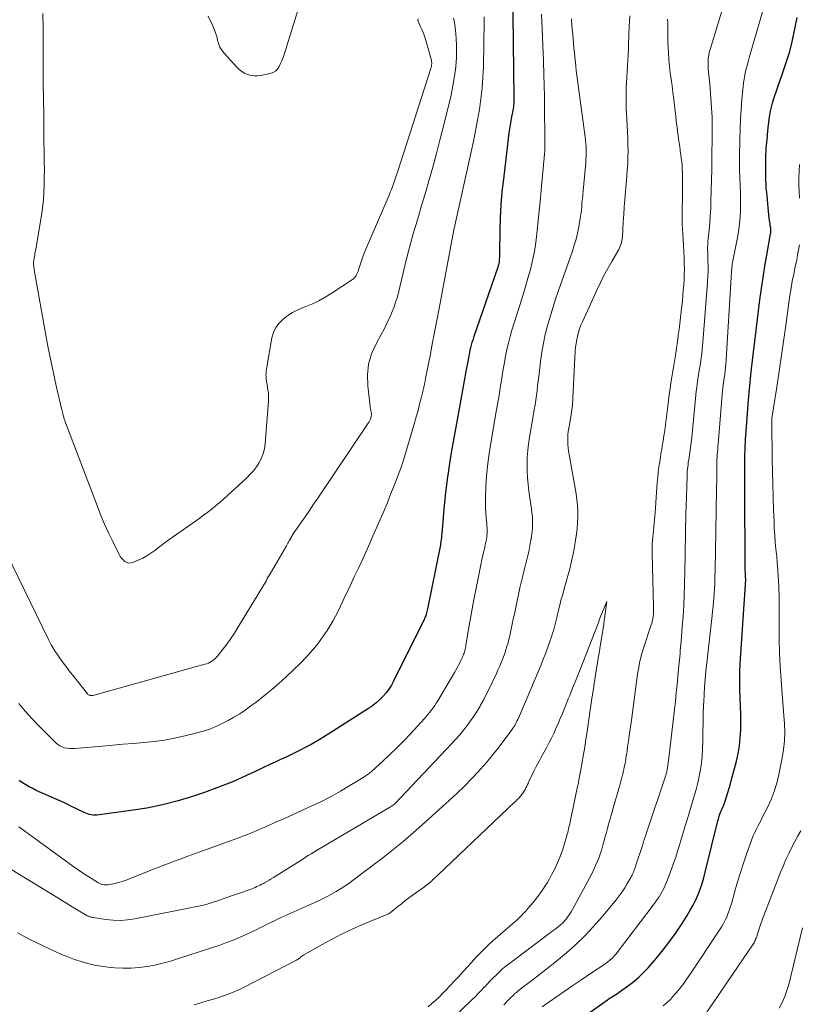
# Model space of a CAD drawing. Units: feet. Extents: x 2025000 to 2028538, y 505000 to 510002.
# Drawn here: x 2025805 to 2025914, y 505533 to 505671 of the extents above; entities that cross this region are included whole.
import ezdxf

# ---------------------------------------------------------------- set-up
doc = ezdxf.new("R2010")
doc.units = ezdxf.units.FT
doc.header["$LTSCALE"] = 100
doc.header["$MEASUREMENT"] = 0
doc.layers.add('CONTOUR INDEX', color=32, linetype='Continuous', lineweight=25)
doc.layers.add('CONTOUR INTERMEDIATE', color=40, linetype='Continuous', lineweight=15)

msp = doc.modelspace()

# ---------------------------------------------------------------- linework, layer by layer
at = {"layer": 'CONTOUR INDEX', "elevation": 900, "flags": 128}
for points in [[(2025874.19, 505675.55), (2025874.39, 505660.09), (2025874.39, 505659.84), (2025874.38, 505659.58), (2025874.36, 505659.33), (2025874.34, 505659.07), (2025874.31, 505658.82), (2025874.27, 505658.56), (2025874.23, 505658.31), (2025874.18, 505658.06), (2025874.06, 505657.44), (2025873.95, 505656.88), (2025873.85, 505656.32), (2025873.76, 505655.75), (2025873.69, 505655.18), (2025872.9, 505648.67), (2025872.71, 505646.89), (2025872.56, 505645.11), (2025872.47, 505643.32), (2025872.41, 505641.53), (2025872.36, 505638.41), (2025872.36, 505638.17), (2025872.35, 505637.94), (2025872.34, 505637.71), (2025872.33, 505637.48), (2025872.32, 505637.24), (2025872.31, 505637.13), (2025872.3, 505637.01), (2025872.28, 505636.9), (2025872.25, 505636.78), (2025872.22, 505636.67), (2025872.19, 505636.56), (2025872.16, 505636.45), (2025872.12, 505636.34), (2025868.73, 505626.49), (2025868.62, 505626.14), (2025868.51, 505625.79), (2025868.41, 505625.43), (2025868.32, 505625.07), (2025868.23, 505624.71), (2025868.15, 505624.35), (2025868.07, 505623.99), (2025868, 505623.63), (2025867.65, 505621.75), (2025867.4, 505620.45), (2025867.16, 505619.14), (2025866.93, 505617.84), (2025866.7, 505616.53), (2025865.56, 505610.1), (2025865.25, 505608.2), (2025864.98, 505606.29), (2025864.75, 505604.38), (2025864.56, 505602.46), (2025864.27, 505599.01), (2025864.25, 505598.81), (2025864.23, 505598.62), (2025864.22, 505598.42), (2025864.2, 505598.22), (2025864.17, 505598.03), (2025864.15, 505597.84), (2025864.12, 505597.64), (2025864.08, 505597.45), (2025862.28, 505588.49), (2025862.24, 505588.29), (2025862.19, 505588.1), (2025862.14, 505587.91), (2025862.09, 505587.72), (2025862.03, 505587.53), (2025861.96, 505587.35), (2025861.88, 505587.17), (2025861.8, 505586.99), (2025857.54, 505578.36), (2025857.22, 505577.79), (2025856.87, 505577.23), (2025856.47, 505576.71), (2025856.04, 505576.21), (2025855.57, 505575.75), (2025855.08, 505575.31), (2025854.56, 505574.91), (2025854.02, 505574.53), (2025848.61, 505571.06), (2025847.74, 505570.52), (2025846.86, 505569.99), (2025845.97, 505569.5), (2025845.06, 505569.02), (2025844.73, 505568.85), (2025843.98, 505568.47), (2025843.22, 505568.1), (2025842.47, 505567.73), (2025841.71, 505567.37), (2025840.95, 505567.01), (2025840.19, 505566.66), (2025839.43, 505566.3), (2025838.67, 505565.95), (2025836.44, 505564.91), (2025835.12, 505564.32), (2025833.78, 505563.77), (2025832.42, 505563.25), (2025831.05, 505562.77), (2025829.52, 505562.25), (2025827.36, 505561.6), (2025825.18, 505561.03), (2025822.97, 505560.58), (2025820.75, 505560.22), (2025816, 505559.58), (2025815.73, 505559.57), (2025815.47, 505559.57), (2025815.21, 505559.61), (2025814.94, 505559.67), (2025814.69, 505559.76), (2025814.43, 505559.86), (2025814.19, 505559.96), (2025813.94, 505560.08), (2025813.43, 505560.33), (2025812.94, 505560.58), (2025812.44, 505560.82), (2025811.93, 505561.06), (2025811.43, 505561.29), (2025807.5, 505563.06), (2025807, 505563.3), (2025806.5, 505563.55), (2025806.02, 505563.83), (2025805.55, 505564.12), (2025805.09, 505564.44)], [(2025882.83, 505530.4), (2025887.48, 505533.73), (2025887.71, 505533.88), (2025887.94, 505534.04), (2025888.17, 505534.19), (2025888.4, 505534.33), (2025888.64, 505534.47), (2025888.87, 505534.62), (2025889.1, 505534.77), (2025889.32, 505534.93), (2025890.41, 505535.7), (2025891.15, 505536.27), (2025891.86, 505536.87), (2025892.52, 505537.52), (2025893.16, 505538.21), (2025894.34, 505539.57), (2025895.3, 505540.73), (2025896.22, 505541.92), (2025897.09, 505543.14), (2025897.93, 505544.39), (2025898.66, 505545.54), (2025899.08, 505546.25), (2025899.48, 505546.96), (2025899.83, 505547.71), (2025900.16, 505548.46), (2025900.45, 505549.23), (2025900.72, 505550.01), (2025900.95, 505550.79), (2025901.17, 505551.59), (2025902.95, 505558.79), (2025903.01, 505559), (2025903.06, 505559.2), (2025903.12, 505559.41), (2025903.18, 505559.61), (2025903.26, 505559.88), (2025903.29, 505559.95), (2025903.31, 505560.02), (2025903.34, 505560.08), (2025903.37, 505560.15), (2025903.41, 505560.21), (2025903.44, 505560.28), (2025903.47, 505560.35), (2025903.5, 505560.41), (2025903.59, 505560.6), (2025903.67, 505560.77), (2025903.74, 505560.93), (2025903.8, 505561.1), (2025903.86, 505561.27), (2025904.14, 505562.14), (2025904.34, 505562.75), (2025904.52, 505563.36), (2025904.7, 505563.98), (2025904.86, 505564.59), (2025905.53, 505567.14), (2025905.77, 505568.22), (2025905.96, 505569.3), (2025906.07, 505570.4), (2025906.13, 505571.5), (2025906.15, 505572.61), (2025906.14, 505573.72), (2025906.11, 505574.82), (2025906.06, 505575.93), (2025906.05, 505576.07), (2025906.01, 505577.25), (2025905.99, 505578.42), (2025906.02, 505579.6), (2025906.08, 505580.78), (2025906.81, 505591.88), (2025906.82, 505592.13), (2025906.83, 505592.38), (2025906.83, 505592.64), (2025906.82, 505592.89), (2025906.82, 505592.96), (2025906.81, 505593.18), (2025906.8, 505593.4), (2025906.79, 505593.62), (2025906.78, 505593.83), (2025906.77, 505594.05), (2025906.76, 505594.27), (2025906.75, 505594.49), (2025906.75, 505594.71), (2025906.69, 505604.98), (2025906.69, 505606.18), (2025906.69, 505607.39), (2025906.71, 505608.59), (2025906.73, 505609.79), (2025906.76, 505611), (2025906.81, 505612.2), (2025906.88, 505613.4), (2025906.97, 505614.6), (2025907.21, 505617.77), (2025907.25, 505618.26), (2025907.3, 505618.76), (2025907.35, 505619.25), (2025907.4, 505619.75), (2025907.45, 505620.24), (2025907.51, 505620.73), (2025907.56, 505621.23), (2025907.62, 505621.72), (2025908.83, 505631.79), (2025909.03, 505633.36), (2025909.26, 505634.92), (2025909.51, 505636.48), (2025909.77, 505638.03), (2025910.32, 505641.04), (2025910.33, 505641.09), (2025910.34, 505641.14), (2025910.35, 505641.19), (2025910.36, 505641.24), (2025910.36, 505641.29), (2025910.37, 505641.34), (2025910.37, 505641.4), (2025910.37, 505641.45), (2025910.37, 505641.51), (2025910.36, 505641.59), (2025910.35, 505641.68), (2025910.34, 505641.76), (2025910.33, 505641.84), (2025910.27, 505642.17), (2025910.24, 505642.42), (2025910.2, 505642.67), (2025910.17, 505642.91), (2025910.14, 505643.16), (2025909.77, 505646.84), (2025909.72, 505647.43), (2025909.68, 505648.02), (2025909.66, 505648.6), (2025909.65, 505649.19), (2025909.65, 505650.5), (2025909.67, 505651.74), (2025909.72, 505652.97), (2025909.82, 505654.21), (2025909.95, 505655.44), (2025910.14, 505657.08), (2025910.22, 505657.64), (2025910.32, 505658.2), (2025910.44, 505658.76), (2025910.58, 505659.31), (2025910.74, 505659.86), (2025910.91, 505660.4), (2025911.09, 505660.94), (2025911.27, 505661.48), (2025912, 505663.47), (2025912.52, 505665.02), (2025912.99, 505666.57), (2025913.39, 505668.15), (2025913.73, 505669.74), (2025914.04, 505671.33)]]:
    msp.add_lwpolyline(points, dxfattribs=at)
at = {"layer": 'CONTOUR INTERMEDIATE', "flags": 128}
for points, elevation in [([(2025878.34, 505532.73), (2025880.2, 505534.03), (2025881.42, 505534.87), (2025882.64, 505535.72), (2025883.87, 505536.55), (2025885.1, 505537.38), (2025887.11, 505538.73), (2025887.33, 505538.88), (2025887.55, 505539.04), (2025887.76, 505539.21), (2025887.96, 505539.39), (2025888.16, 505539.57), (2025888.35, 505539.76), (2025888.52, 505539.96), (2025888.69, 505540.17), (2025893.89, 505546.96), (2025894.17, 505547.35), (2025894.45, 505547.75), (2025894.71, 505548.15), (2025894.96, 505548.56), (2025895.19, 505548.98), (2025895.41, 505549.41), (2025895.61, 505549.85), (2025895.79, 505550.3), (2025896.43, 505552.01), (2025896.74, 505552.85), (2025897.03, 505553.69), (2025897.3, 505554.53), (2025897.56, 505555.39), (2025897.81, 505556.24), (2025898.06, 505557.09), (2025898.32, 505557.94), (2025898.58, 505558.8), (2025899.36, 505561.32), (2025899.63, 505562.24), (2025899.89, 505563.16), (2025900.12, 505564.09), (2025900.34, 505565.03), (2025900.52, 505565.97), (2025900.66, 505566.91), (2025900.75, 505567.86), (2025900.79, 505568.82), (2025900.81, 505569.98), (2025900.83, 505571.25), (2025900.86, 505572.51), (2025900.9, 505573.78), (2025900.94, 505575.04), (2025900.95, 505575.44), (2025901, 505576.51), (2025901.07, 505577.57), (2025901.16, 505578.63), (2025901.26, 505579.7), (2025902.13, 505587.56), (2025902.2, 505588.18), (2025902.26, 505588.8), (2025902.32, 505589.42), (2025902.37, 505590.04), (2025902.42, 505590.66), (2025902.46, 505591.28), (2025902.49, 505591.9), (2025902.51, 505592.53), (2025902.53, 505593.04), (2025902.55, 505593.92), (2025902.57, 505594.8), (2025902.59, 505595.68), (2025902.61, 505596.55), (2025902.75, 505605.12), (2025902.76, 505605.74), (2025902.77, 505606.35), (2025902.78, 505606.97), (2025902.78, 505607.59), (2025902.79, 505608.5), (2025902.79, 505608.66), (2025902.79, 505608.82), (2025902.8, 505608.97), (2025902.8, 505609.13), (2025902.81, 505609.29), (2025902.81, 505609.45), (2025902.82, 505609.6), (2025902.83, 505609.76), (2025902.86, 505610.15), (2025902.88, 505610.5), (2025902.91, 505610.85), (2025902.94, 505611.21), (2025902.97, 505611.56), (2025903.6, 505619.06), (2025903.62, 505619.28), (2025903.64, 505619.5), (2025903.67, 505619.72), (2025903.69, 505619.94), (2025903.72, 505620.15), (2025903.76, 505620.37), (2025903.79, 505620.59), (2025903.83, 505620.8), (2025903.86, 505621.03), (2025903.89, 505621.25), (2025903.92, 505621.47), (2025903.95, 505621.69), (2025903.95, 505621.71), (2025903.98, 505621.93), (2025904, 505622.16), (2025904.02, 505622.39), (2025904.03, 505622.63), (2025904.85, 505635.72), (2025904.86, 505635.87), (2025904.87, 505636.01), (2025904.88, 505636.15), (2025904.89, 505636.3), (2025904.92, 505636.55), (2025904.92, 505636.57), (2025904.92, 505636.59), (2025904.92, 505636.61), (2025904.93, 505636.63), (2025904.94, 505636.71), (2025904.95, 505636.74), (2025904.95, 505636.76), (2025904.95, 505636.78), (2025904.96, 505636.8), (2025905.71, 505640.75), (2025905.85, 505641.62), (2025905.97, 505642.49), (2025906.04, 505643.36), (2025906.09, 505644.24), (2025906.1, 505645.12), (2025906.11, 505646), (2025906.09, 505646.87), (2025906.05, 505647.75), (2025906.04, 505647.94), (2025906, 505648.92), (2025905.98, 505649.89), (2025905.97, 505650.87), (2025905.97, 505651.84), (2025906.01, 505654.23), (2025906.04, 505655.65), (2025906.1, 505657.07), (2025906.2, 505658.48), (2025906.31, 505659.89), (2025906.48, 505661.65), (2025906.54, 505662.18), (2025906.62, 505662.71), (2025906.71, 505663.24), (2025906.82, 505663.77), (2025906.95, 505664.29), (2025907.08, 505664.81), (2025907.22, 505665.33), (2025907.36, 505665.85), (2025909.82, 505674.42)], 896), ([(2025844.56, 505673.66), (2025842.19, 505666.13), (2025842.05, 505665.71), (2025841.89, 505665.28), (2025841.72, 505664.87), (2025841.53, 505664.46), (2025841.29, 505664.11), (2025841.01, 505663.81), (2025840.65, 505663.61), (2025840.25, 505663.47), (2025838.94, 505663.2), (2025838.47, 505663.14), (2025838.01, 505663.14), (2025837.55, 505663.22), (2025837.1, 505663.34), (2025836.67, 505663.54), (2025836.27, 505663.77), (2025835.91, 505664.06), (2025835.57, 505664.39), (2025833.81, 505666.34), (2025833.49, 505666.75), (2025833.22, 505667.19), (2025833.03, 505667.67), (2025832.88, 505668.17), (2025832.76, 505668.68), (2025832.61, 505669.19), (2025832.42, 505669.68), (2025832.21, 505670.17), (2025831.56, 505671.54)], 916), ([(2025872.98, 505533.03), (2025873.23, 505533.28), (2025873.48, 505533.55), (2025873.72, 505533.8), (2025873.96, 505534.04), (2025874.21, 505534.29), (2025874.46, 505534.53), (2025874.72, 505534.76), (2025874.98, 505534.98), (2025875.25, 505535.19), (2025876.89, 505536.42), (2025877.98, 505537.25), (2025879.05, 505538.09), (2025880.11, 505538.95), (2025881.17, 505539.82), (2025881.75, 505540.31), (2025883.05, 505541.47), (2025884.3, 505542.67), (2025885.49, 505543.94), (2025886.64, 505545.26), (2025888.69, 505547.74), (2025889.11, 505548.28), (2025889.52, 505548.84), (2025889.9, 505549.41), (2025890.25, 505549.99), (2025890.75, 505550.85), (2025890.84, 505551.02), (2025890.93, 505551.19), (2025891.01, 505551.37), (2025891.09, 505551.55), (2025891.16, 505551.73), (2025891.23, 505551.91), (2025891.29, 505552.1), (2025891.36, 505552.28), (2025892.41, 505555.48), (2025892.47, 505555.68), (2025892.54, 505555.89), (2025892.61, 505556.09), (2025892.68, 505556.3), (2025892.74, 505556.5), (2025892.81, 505556.71), (2025892.88, 505556.91), (2025892.95, 505557.12), (2025895.61, 505565.04), (2025895.65, 505565.16), (2025895.68, 505565.29), (2025895.72, 505565.41), (2025895.75, 505565.53), (2025895.78, 505565.66), (2025895.81, 505565.79), (2025895.83, 505565.91), (2025895.85, 505566.04), (2025895.87, 505566.19), (2025895.89, 505566.32), (2025895.91, 505566.45), (2025895.93, 505566.59), (2025895.93, 505566.61), (2025895.95, 505566.75), (2025895.97, 505566.9), (2025895.99, 505567.04), (2025896.01, 505567.19), (2025896.86, 505574.37), (2025896.99, 505575.53), (2025897.12, 505576.7), (2025897.24, 505577.86), (2025897.35, 505579.03), (2025897.48, 505580.52), (2025897.52, 505580.94), (2025897.56, 505581.36), (2025897.6, 505581.78), (2025897.64, 505582.21), (2025897.68, 505582.63), (2025897.72, 505583.05), (2025897.75, 505583.47), (2025897.79, 505583.89), (2025897.95, 505585.99), (2025898.06, 505587.46), (2025898.15, 505588.94), (2025898.21, 505590.41), (2025898.26, 505591.89), (2025898.35, 505595.83), (2025898.37, 505596.58), (2025898.38, 505597.33), (2025898.4, 505598.08), (2025898.41, 505598.84), (2025898.41, 505599.15), (2025898.42, 505600.05), (2025898.44, 505600.96), (2025898.46, 505601.87), (2025898.49, 505602.77), (2025898.63, 505607.08), (2025898.64, 505607.41), (2025898.66, 505607.74), (2025898.69, 505608.07), (2025898.72, 505608.4), (2025898.76, 505608.73), (2025898.8, 505609.05), (2025898.85, 505609.38), (2025898.91, 505609.7), (2025898.91, 505609.73), (2025898.96, 505610.06), (2025899.02, 505610.4), (2025899.06, 505610.74), (2025899.11, 505611.08), (2025899.11, 505611.09), (2025899.16, 505611.44), (2025899.2, 505611.79), (2025899.24, 505612.14), (2025899.27, 505612.48), (2025899.8, 505617.96), (2025899.85, 505618.48), (2025899.91, 505619), (2025899.98, 505619.52), (2025900.04, 505620.04), (2025900.12, 505620.56), (2025900.19, 505621.07), (2025900.27, 505621.59), (2025900.36, 505622.11), (2025900.45, 505622.64), (2025900.53, 505623.16), (2025900.6, 505623.68), (2025900.67, 505624.21), (2025900.67, 505624.24), (2025900.73, 505624.78), (2025900.79, 505625.33), (2025900.84, 505625.87), (2025900.88, 505626.41), (2025901.47, 505634.21), (2025901.5, 505634.56), (2025901.52, 505634.92), (2025901.54, 505635.28), (2025901.56, 505635.63), (2025901.57, 505635.99), (2025901.57, 505636.34), (2025901.57, 505636.7), (2025901.55, 505637.06), (2025901.55, 505637.2), (2025901.53, 505637.59), (2025901.52, 505637.98), (2025901.51, 505638.38), (2025901.5, 505638.77), (2025901.5, 505639.16), (2025901.52, 505639.55), (2025901.54, 505639.94), (2025901.57, 505640.33), (2025901.7, 505641.55), (2025901.79, 505642.55), (2025901.87, 505643.56), (2025901.93, 505644.56), (2025901.97, 505645.57), (2025902.1, 505650.09), (2025902.11, 505650.39), (2025902.11, 505650.68), (2025902.11, 505650.97), (2025902.11, 505651.26), (2025902.1, 505651.56), (2025902.1, 505651.85), (2025902.1, 505652.14), (2025902.1, 505652.43), (2025902.11, 505652.96), (2025902.12, 505653.52), (2025902.13, 505654.08), (2025902.14, 505654.64), (2025902.15, 505655.2), (2025902.15, 505655.39), (2025902.15, 505656.04), (2025902.15, 505656.7), (2025902.12, 505657.35), (2025902.08, 505658), (2025901.8, 505662.04), (2025901.77, 505662.44), (2025901.73, 505662.85), (2025901.69, 505663.26), (2025901.64, 505663.66), (2025901.63, 505663.68), (2025901.59, 505664.08), (2025901.57, 505664.47), (2025901.56, 505664.87), (2025901.57, 505665.27), (2025901.6, 505665.66), (2025901.65, 505666.05), (2025901.74, 505666.44), (2025901.84, 505666.83), (2025903.95, 505673.81)], 892), ([(2025890.6, 505671.59), (2025890.55, 505670.66), (2025890.52, 505670.21), (2025890.5, 505669.76), (2025890.48, 505669.31), (2025890.47, 505668.85), (2025890.46, 505668.4), (2025890.44, 505667.95), (2025890.42, 505667.5), (2025890.41, 505667.05), (2025890.36, 505666.08), (2025890.33, 505665.32), (2025890.29, 505664.55), (2025890.24, 505663.79), (2025890.19, 505663.03), (2025890.19, 505662.95), (2025890.15, 505662.23), (2025890.12, 505661.5), (2025890.1, 505660.78), (2025890.1, 505660.05), (2025890.11, 505659.33), (2025890.12, 505658.6), (2025890.16, 505657.88), (2025890.2, 505657.15), (2025890.26, 505656.22), (2025890.3, 505655.33), (2025890.34, 505654.45), (2025890.35, 505653.56), (2025890.36, 505652.67), (2025890.34, 505651.78), (2025890.31, 505650.89), (2025890.26, 505650), (2025890.2, 505649.11), (2025889.88, 505645.29), (2025889.84, 505644.86), (2025889.81, 505644.43), (2025889.78, 505644), (2025889.75, 505643.57), (2025889.74, 505643.44), (2025889.72, 505643.07), (2025889.69, 505642.71), (2025889.67, 505642.35), (2025889.65, 505641.99), (2025889.65, 505641.88), (2025889.63, 505641.57), (2025889.61, 505641.26), (2025889.59, 505640.95), (2025889.57, 505640.64), (2025889.56, 505640.54), (2025889.53, 505640.29), (2025889.49, 505640.03), (2025889.43, 505639.78), (2025889.36, 505639.53), (2025889.27, 505639.29), (2025889.17, 505639.05), (2025889.05, 505638.82), (2025888.93, 505638.59), (2025888.07, 505637.14), (2025887.52, 505636.18), (2025886.99, 505635.21), (2025886.5, 505634.22), (2025886.02, 505633.22), (2025883.96, 505628.71), (2025883.75, 505628.22), (2025883.57, 505627.73), (2025883.41, 505627.22), (2025883.27, 505626.71), (2025883.17, 505626.18), (2025883.08, 505625.66), (2025883.02, 505625.13), (2025882.97, 505624.6), (2025882.64, 505618.01), (2025882.62, 505617.68), (2025882.59, 505617.35), (2025882.56, 505617.01), (2025882.53, 505616.68), (2025882.49, 505616.35), (2025882.44, 505616.03), (2025882.39, 505615.7), (2025882.34, 505615.37), (2025882.06, 505613.79), (2025881.99, 505613.33), (2025881.94, 505612.87), (2025881.92, 505612.41), (2025881.92, 505611.95), (2025881.94, 505611.49), (2025881.97, 505611.03), (2025882.03, 505610.58), (2025882.1, 505610.12), (2025883.08, 505604.59), (2025883.2, 505603.79), (2025883.28, 505602.99), (2025883.32, 505602.18), (2025883.33, 505601.37), (2025883.29, 505600.57), (2025883.23, 505599.76), (2025883.14, 505598.96), (2025883.02, 505598.16), (2025883.01, 505598.07), (2025882.86, 505597.23), (2025882.7, 505596.4), (2025882.53, 505595.57), (2025882.34, 505594.74), (2025882.15, 505593.92), (2025881.94, 505593.09), (2025881.71, 505592.28), (2025881.48, 505591.46), (2025881.36, 505591.08), (2025881.16, 505590.38), (2025880.97, 505589.69), (2025880.79, 505588.99), (2025880.61, 505588.29), (2025880.46, 505587.63), (2025880.37, 505587.26), (2025880.28, 505586.89), (2025880.19, 505586.52), (2025880.1, 505586.15), (2025880.01, 505585.79), (2025879.91, 505585.42), (2025879.8, 505585.06), (2025879.68, 505584.7), (2025879.35, 505583.76), (2025879.07, 505582.98), (2025878.78, 505582.2), (2025878.48, 505581.42), (2025878.18, 505580.65), (2025877.86, 505579.88), (2025877.55, 505579.11), (2025877.22, 505578.34), (2025876.9, 505577.58), (2025875.01, 505573.19), (2025874.91, 505572.97), (2025874.81, 505572.76), (2025874.71, 505572.55), (2025874.6, 505572.35), (2025874.49, 505572.15), (2025874.37, 505571.95), (2025874.24, 505571.75), (2025874.1, 505571.56), (2025872.89, 505569.91), (2025872.13, 505568.91), (2025871.35, 505567.93), (2025870.54, 505566.97), (2025869.71, 505566.03), (2025869.45, 505565.74), (2025868.45, 505564.68), (2025867.44, 505563.64), (2025866.39, 505562.63), (2025865.33, 505561.65), (2025861.05, 505557.8), (2025859.94, 505556.81), (2025858.81, 505555.85), (2025857.65, 505554.91), (2025856.49, 505553.99), (2025855.82, 505553.47), (2025854.97, 505552.83), (2025854.12, 505552.18), (2025853.28, 505551.54), (2025852.43, 505550.9), (2025851.88, 505550.49), (2025851.3, 505550.07), (2025850.7, 505549.65), (2025850.09, 505549.26), (2025849.48, 505548.88), (2025848.85, 505548.52), (2025848.21, 505548.18), (2025847.56, 505547.86), (2025846.91, 505547.55), (2025841.87, 505545.29), (2025841.35, 505545.05), (2025840.84, 505544.8), (2025840.33, 505544.55), (2025839.82, 505544.29), (2025839.31, 505544.03), (2025838.8, 505543.78), (2025838.29, 505543.53), (2025837.77, 505543.28), (2025836.96, 505542.9), (2025836.03, 505542.48), (2025835.09, 505542.09), (2025834.14, 505541.73), (2025833.18, 505541.39), (2025827.4, 505539.48), (2025826.31, 505539.14), (2025825.22, 505538.84), (2025824.12, 505538.59), (2025823.01, 505538.37), (2025821.89, 505538.22), (2025820.77, 505538.14), (2025819.65, 505538.14), (2025818.52, 505538.21), (2025817.55, 505538.3), (2025816.59, 505538.43), (2025815.64, 505538.59), (2025814.7, 505538.82), (2025813.77, 505539.08), (2025812.85, 505539.38), (2025811.94, 505539.72), (2025811.05, 505540.08), (2025810.16, 505540.47), (2025808.36, 505541.31), (2025806.59, 505542.18), (2025804.85, 505543.08)], 888), ([(2025870.22, 505671.43), (2025870.22, 505670.83), (2025870.1, 505664.47), (2025870.04, 505662.96), (2025869.93, 505661.45), (2025869.76, 505659.95), (2025869.54, 505658.46), (2025869.28, 505656.97), (2025869.01, 505655.48), (2025868.71, 505654), (2025868.39, 505652.52), (2025866.02, 505641.79), (2025865.99, 505641.67), (2025865.98, 505641.61), (2025863.9, 505630.56), (2025863.59, 505628.9), (2025863.27, 505627.24), (2025862.95, 505625.59), (2025862.63, 505623.93), (2025862.02, 505620.8), (2025862, 505620.71), (2025861.98, 505620.62), (2025861.96, 505620.53), (2025861.95, 505620.44), (2025861.93, 505620.35), (2025861.91, 505620.26), (2025861.89, 505620.17), (2025861.88, 505620.08), (2025861.86, 505620.01), (2025861.84, 505619.89), (2025861.81, 505619.76), (2025861.78, 505619.64), (2025861.75, 505619.52), (2025861.39, 505618.02), (2025861.18, 505617.14), (2025860.95, 505616.27), (2025860.71, 505615.41), (2025860.46, 505614.55), (2025858.9, 505609.31), (2025858.81, 505609.03), (2025858.72, 505608.76), (2025858.63, 505608.49), (2025858.53, 505608.22), (2025857.69, 505606.01), (2025857.16, 505604.64), (2025856.62, 505603.27), (2025856.05, 505601.92), (2025855.47, 505600.57), (2025854.46, 505598.27), (2025853.87, 505596.94), (2025853.26, 505595.6), (2025852.65, 505594.27), (2025852.02, 505592.95), (2025851.44, 505591.72), (2025851.11, 505591.01), (2025850.77, 505590.3), (2025850.44, 505589.58), (2025850.11, 505588.86), (2025849.77, 505588.15), (2025849.41, 505587.45), (2025849.02, 505586.76), (2025848.62, 505586.08), (2025848.24, 505585.46), (2025847.6, 505584.5), (2025846.93, 505583.57), (2025846.19, 505582.69), (2025845.41, 505581.84), (2025844.49, 505580.9), (2025843.5, 505579.93), (2025842.5, 505578.98), (2025841.47, 505578.05), (2025840.42, 505577.15), (2025839.73, 505576.57), (2025839.01, 505575.98), (2025838.27, 505575.4), (2025837.52, 505574.85), (2025836.76, 505574.31), (2025835.98, 505573.8), (2025835.18, 505573.31), (2025834.37, 505572.86), (2025833.54, 505572.42), (2025833.52, 505572.41), (2025832.66, 505572.01), (2025831.79, 505571.65), (2025830.89, 505571.36), (2025829.98, 505571.1), (2025828.28, 505570.68), (2025826.86, 505570.36), (2025825.44, 505570.1), (2025824.01, 505569.9), (2025822.57, 505569.75), (2025821.12, 505569.64), (2025819.68, 505569.52), (2025818.23, 505569.4), (2025816.79, 505569.27), (2025812.9, 505568.93), (2025812.54, 505568.91), (2025812.18, 505568.92), (2025811.83, 505568.97), (2025811.47, 505569.03), (2025811.13, 505569.15), (2025810.81, 505569.29), (2025810.52, 505569.49), (2025810.25, 505569.72), (2025808.79, 505571.15), (2025807.82, 505572.14), (2025806.87, 505573.14), (2025805.95, 505574.17), (2025805.04, 505575.22)], 904), ([(2025860.96, 505671.14), (2025860.92, 505671.02), (2025860.92, 505671.01), (2025860.92, 505670.99), (2025860.92, 505670.97), (2025860.92, 505670.95), (2025860.94, 505670.88), (2025860.94, 505670.86), (2025860.94, 505670.85), (2025860.95, 505670.83), (2025860.96, 505670.81), (2025861.31, 505670.05), (2025861.48, 505669.65), (2025861.65, 505669.25), (2025861.79, 505668.84), (2025861.93, 505668.42), (2025862.8, 505665.48), (2025862.84, 505665.32), (2025862.86, 505665.16), (2025862.88, 505665), (2025862.88, 505664.84), (2025862.86, 505664.68), (2025862.84, 505664.52), (2025862.8, 505664.36), (2025862.76, 505664.2), (2025858.09, 505649.68), (2025857.96, 505649.27), (2025857.82, 505648.86), (2025857.68, 505648.45), (2025857.53, 505648.05), (2025857.37, 505647.65), (2025857.22, 505647.25), (2025857.05, 505646.85), (2025856.89, 505646.45), (2025853.64, 505638.87), (2025853.42, 505638.33), (2025853.21, 505637.79), (2025853.02, 505637.24), (2025852.84, 505636.69), (2025852.62, 505635.96), (2025852.55, 505635.77), (2025852.48, 505635.58), (2025852.4, 505635.39), (2025852.31, 505635.21), (2025852.21, 505635.04), (2025852.08, 505634.88), (2025851.94, 505634.74), (2025851.78, 505634.62), (2025848.81, 505632.67), (2025847.95, 505632.14), (2025847.07, 505631.66), (2025846.16, 505631.23), (2025845.23, 505630.84), (2025844.87, 505630.71), (2025844.12, 505630.38), (2025843.4, 505630.01), (2025842.72, 505629.57), (2025842.06, 505629.09), (2025841.51, 505628.53), (2025841.04, 505627.91), (2025840.73, 505627.21), (2025840.5, 505626.45), (2025839.77, 505622.37), (2025839.72, 505622.08), (2025839.69, 505621.79), (2025839.67, 505621.5), (2025839.66, 505621.2), (2025839.67, 505621.1), (2025839.67, 505620.86), (2025839.69, 505620.61), (2025839.72, 505620.37), (2025839.77, 505620.13), (2025839.81, 505619.89), (2025839.86, 505619.65), (2025839.9, 505619.41), (2025839.94, 505619.17), (2025839.97, 505618.98), (2025840.01, 505618.64), (2025840.03, 505618.3), (2025840.03, 505617.96), (2025840.02, 505617.62), (2025839.56, 505611.61), (2025839.45, 505610.91), (2025839.29, 505610.24), (2025839.03, 505609.59), (2025838.71, 505608.97), (2025838.32, 505608.38), (2025837.9, 505607.81), (2025837.42, 505607.29), (2025836.92, 505606.79), (2025833.18, 505603.4), (2025832.84, 505603.11), (2025832.51, 505602.82), (2025832.16, 505602.54), (2025831.81, 505602.26), (2025831.46, 505601.99), (2025831.1, 505601.73), (2025830.74, 505601.47), (2025830.38, 505601.21), (2025826.27, 505598.31), (2025825.72, 505597.91), (2025825.17, 505597.51), (2025824.63, 505597.1), (2025824.1, 505596.67), (2025823.56, 505596.27), (2025823, 505595.9), (2025822.4, 505595.59), (2025821.79, 505595.3), (2025821.03, 505594.99), (2025820.74, 505594.92), (2025820.45, 505594.91), (2025820.18, 505595), (2025819.91, 505595.14), (2025819.67, 505595.35), (2025819.45, 505595.58), (2025819.27, 505595.84), (2025819.11, 505596.11), (2025818.2, 505597.92), (2025817.62, 505599.12), (2025817.07, 505600.34), (2025816.55, 505601.57), (2025816.06, 505602.81), (2025811.51, 505614.82), (2025811.48, 505614.89), (2025811.45, 505614.96), (2025811.43, 505615.03), (2025811.4, 505615.1), (2025811.38, 505615.18), (2025811.36, 505615.25), (2025811.34, 505615.32), (2025811.32, 505615.39), (2025811.27, 505615.59), (2025811.25, 505615.69), (2025811.23, 505615.79), (2025811.2, 505615.89), (2025811.18, 505615.99), (2025811.16, 505616.09), (2025811.14, 505616.19), (2025811.11, 505616.29), (2025811.09, 505616.39), (2025810.3, 505619.73), (2025809.9, 505621.5), (2025809.52, 505623.28), (2025809.16, 505625.06), (2025808.83, 505626.84), (2025807.22, 505636), (2025807.19, 505636.17), (2025807.17, 505636.35), (2025807.15, 505636.52), (2025807.13, 505636.7), (2025807.13, 505636.88), (2025807.13, 505637.06), (2025807.14, 505637.23), (2025807.17, 505637.41), (2025807.19, 505637.58), (2025807.24, 505637.84), (2025807.28, 505638.1), (2025807.32, 505638.36), (2025807.37, 505638.62), (2025808.22, 505643.59), (2025808.37, 505644.66), (2025808.5, 505645.73), (2025808.57, 505646.8), (2025808.61, 505647.88), (2025808.62, 505648.96), (2025808.63, 505650.04), (2025808.62, 505651.11), (2025808.61, 505652.19), (2025808.58, 505654.18), (2025808.57, 505654.79), (2025808.57, 505655.4), (2025808.56, 505656.01), (2025808.56, 505656.61), (2025808.56, 505657.22), (2025808.55, 505657.83), (2025808.54, 505658.44), (2025808.53, 505659.05), (2025808.49, 505660.56), (2025808.48, 505661.43), (2025808.47, 505662.3), (2025808.46, 505663.17), (2025808.46, 505664.05), (2025808.47, 505664.92), (2025808.47, 505665.79), (2025808.47, 505666.66), (2025808.47, 505667.53), (2025808.47, 505669.86), (2025808.44, 505671.89)], 912), ([(2025878.23, 505671.8), (2025878.33, 505669.74), (2025878.47, 505666.26), (2025878.5, 505665.45), (2025878.53, 505664.65), (2025878.56, 505663.84), (2025878.59, 505663.03), (2025878.61, 505662.22), (2025878.63, 505661.42), (2025878.64, 505660.61), (2025878.65, 505659.8), (2025878.7, 505653.34), (2025878.7, 505653.26), (2025878.7, 505653.18), (2025878.71, 505653.11), (2025878.71, 505653.03), (2025878.72, 505652.88), (2025878.72, 505652.84), (2025878.7, 505652.73), (2025878.7, 505652.71), (2025878.7, 505652.69), (2025878.7, 505652.67), (2025878.7, 505652.66), (2025878.3, 505648.24), (2025878.25, 505647.69), (2025878.2, 505647.14), (2025878.15, 505646.58), (2025878.1, 505646.03), (2025877.6, 505641.06), (2025877.44, 505639.79), (2025877.24, 505638.54), (2025876.98, 505637.29), (2025876.68, 505636.05), (2025876.34, 505634.82), (2025875.99, 505633.6), (2025875.62, 505632.37), (2025875.24, 505631.15), (2025874.11, 505627.54), (2025873.84, 505626.64), (2025873.6, 505625.73)], 896), ([(2025882.46, 505671.14), (2025882.45, 505671.01), (2025882.45, 505670.92), (2025882.55, 505669.66), (2025882.61, 505669.02), (2025882.66, 505668.39), (2025882.72, 505667.76), (2025882.78, 505667.13), (2025883.03, 505664.56), (2025883.04, 505664.48), (2025883.05, 505664.4), (2025883.06, 505664.32), (2025883.07, 505664.24), (2025883.08, 505664.16), (2025883.09, 505664.08), (2025883.1, 505664), (2025883.11, 505663.91), (2025884.37, 505654.55), (2025884.42, 505654.1), (2025884.46, 505653.65), (2025884.49, 505653.21), (2025884.51, 505652.76), (2025884.51, 505652.31), (2025884.5, 505651.86), (2025884.47, 505651.42), (2025884.44, 505650.97), (2025884.06, 505647.07), (2025884.01, 505646.51), (2025883.96, 505645.96), (2025883.91, 505645.4), (2025883.87, 505644.85), (2025883.82, 505644.29), (2025883.75, 505643.74), (2025883.67, 505643.19), (2025883.58, 505642.64), (2025883.46, 505642), (2025883.28, 505641.13), (2025883.08, 505640.27), (2025882.83, 505639.42), (2025882.56, 505638.58), (2025880.63, 505633.08), (2025880.22, 505631.86), (2025879.82, 505630.64), (2025879.45, 505629.41), (2025879.09, 505628.18), (2025878.77, 505626.94), (2025878.5, 505625.69), (2025878.28, 505624.43), (2025878.11, 505623.16), (2025877.86, 505621.05), (2025877.79, 505620.38), (2025877.7, 505619.72), (2025877.62, 505619.05), (2025877.53, 505618.39), (2025877.44, 505617.73), (2025877.34, 505617.07), (2025877.23, 505616.4), (2025877.12, 505615.75), (2025876.56, 505612.56), (2025876.42, 505611.62), (2025876.31, 505610.68), (2025876.25, 505609.73), (2025876.22, 505608.78), (2025876.24, 505607.83), (2025876.29, 505606.88), (2025876.37, 505605.93), (2025876.49, 505604.98), (2025876.85, 505602.49), (2025876.91, 505601.95), (2025876.96, 505601.42), (2025876.98, 505600.88), (2025876.98, 505600.35), (2025876.96, 505599.81), (2025876.92, 505599.28), (2025876.85, 505598.74), (2025876.78, 505598.21), (2025876.77, 505598.15), (2025876.67, 505597.6), (2025876.56, 505597.04), (2025876.45, 505596.49), (2025876.33, 505595.94), (2025876.2, 505595.4), (2025876.06, 505594.85), (2025875.92, 505594.3), (2025875.78, 505593.76), (2025875.76, 505593.71), (2025875.61, 505593.13), (2025875.47, 505592.56), (2025875.34, 505591.99), (2025875.21, 505591.41), (2025874.59, 505588.46), (2025874.44, 505587.75), (2025874.29, 505587.04), (2025874.15, 505586.33), (2025874, 505585.62), (2025873.92, 505585.21), (2025873.81, 505584.7), (2025873.69, 505584.21), (2025873.56, 505583.71), (2025873.41, 505583.22), (2025873.25, 505582.73), (2025873.09, 505582.25), (2025872.91, 505581.77), (2025872.73, 505581.3), (2025872.53, 505580.83), (2025872.34, 505580.36), (2025872.13, 505579.89), (2025871.92, 505579.43), (2025871.34, 505578.16), (2025870.96, 505577.36), (2025870.56, 505576.56), (2025870.15, 505575.77), (2025869.72, 505574.99), (2025869.65, 505574.87), (2025869.23, 505574.17), (2025868.79, 505573.47), (2025868.32, 505572.8), (2025867.83, 505572.13), (2025867.33, 505571.49), (2025866.8, 505570.85), (2025866.26, 505570.23), (2025865.71, 505569.63), (2025857.71, 505561.16), (2025857.61, 505561.07), (2025857.34, 505560.9), (2025857.22, 505560.83), (2025857.09, 505560.76), (2025856.97, 505560.68), (2025856.85, 505560.61), (2025846.73, 505554.62), (2025846.35, 505554.39), (2025845.97, 505554.16), (2025845.58, 505553.92), (2025845.21, 505553.68), (2025844.83, 505553.43), (2025844.45, 505553.19), (2025844.07, 505552.95), (2025843.69, 505552.71), (2025840.7, 505550.84), (2025840.39, 505550.65), (2025840.09, 505550.47), (2025839.78, 505550.29), (2025839.47, 505550.12), (2025839.3, 505550.03), (2025839.07, 505549.91), (2025838.84, 505549.79), (2025838.61, 505549.68), (2025838.38, 505549.57), (2025838.15, 505549.47), (2025837.91, 505549.37), (2025837.67, 505549.28), (2025837.43, 505549.19), (2025833.75, 505547.89), (2025833.31, 505547.74), (2025832.87, 505547.59), (2025832.43, 505547.45), (2025831.99, 505547.3), (2025831.55, 505547.17), (2025831.11, 505547.04), (2025830.66, 505546.93), (2025830.2, 505546.83), (2025821.3, 505545.06), (2025820.29, 505544.91), (2025819.28, 505544.84), (2025818.27, 505544.87), (2025817.26, 505544.97), (2025815.47, 505545.24), (2025815.35, 505545.26), (2025815.23, 505545.29), (2025815.12, 505545.32), (2025815.01, 505545.35), (2025814.82, 505545.42), (2025814.8, 505545.42), (2025814.78, 505545.43), (2025814.76, 505545.44), (2025814.74, 505545.45), (2025814.65, 505545.49), (2025814.63, 505545.5), (2025814.61, 505545.51), (2025814.59, 505545.52), (2025814.57, 505545.53), (2025813.24, 505546.34), (2025812.55, 505546.76), (2025811.87, 505547.18), (2025811.18, 505547.6), (2025810.5, 505548.01), (2025799.49, 505554.7)], 892), ([(2025865.93, 505671.24), (2025866.04, 505670.62), (2025866.2, 505669.54), (2025866.31, 505668.46), (2025866.35, 505667.38), (2025866.34, 505666.29), (2025866.32, 505665.78), (2025866.23, 505664.43), (2025866.08, 505663.1), (2025865.85, 505661.77), (2025865.58, 505660.46), (2025864.51, 505656.09), (2025864.03, 505654.17), (2025863.53, 505652.26), (2025863.01, 505650.35), (2025862.47, 505648.45), (2025862.07, 505647.09), (2025861.71, 505645.87), (2025861.36, 505644.66), (2025861, 505643.45), (2025860.63, 505642.24), (2025860.28, 505641.02), (2025859.94, 505639.81), (2025859.62, 505638.58), (2025859.31, 505637.36), (2025858.27, 505633.01), (2025858.06, 505632.21), (2025857.82, 505631.43), (2025857.55, 505630.66), (2025857.25, 505629.89), (2025856.91, 505629.14), (2025856.56, 505628.4), (2025856.19, 505627.67), (2025855.81, 505626.94), (2025855.08, 505625.62), (2025854.46, 505624.21), (2025854.03, 505622.77), (2025853.88, 505621.27), (2025853.91, 505619.73), (2025854.24, 505616.85), (2025854.27, 505616.64), (2025854.3, 505616.44), (2025854.34, 505616.24), (2025854.39, 505616.04), (2025854.42, 505615.85), (2025854.43, 505615.65), (2025854.41, 505615.46), (2025854.36, 505615.26), (2025854.28, 505615.05), (2025854.19, 505614.86), (2025854.09, 505614.68), (2025853.98, 505614.5), (2025846.93, 505604.01), (2025846.34, 505603.13), (2025845.74, 505602.26), (2025845.14, 505601.39), (2025844.54, 505600.52), (2025843.4, 505598.87), (2025843.37, 505598.82), (2025843.34, 505598.78), (2025843.31, 505598.73), (2025843.28, 505598.68), (2025843.25, 505598.63), (2025843.23, 505598.59), (2025843.2, 505598.54), (2025843.18, 505598.49), (2025843.16, 505598.45), (2025843.14, 505598.4), (2025843.11, 505598.36), (2025843.09, 505598.31), (2025842.93, 505598.03), (2025842.83, 505597.85), (2025842.73, 505597.67), (2025842.63, 505597.48), (2025842.52, 505597.3), (2025840.26, 505593.41), (2025840.13, 505593.18), (2025839.99, 505592.95), (2025839.85, 505592.72), (2025839.72, 505592.48), (2025835.74, 505585.87), (2025835.25, 505585.1), (2025834.75, 505584.34), (2025834.22, 505583.6), (2025833.66, 505582.87), (2025832.87, 505581.86), (2025832.69, 505581.66), (2025832.5, 505581.47), (2025832.3, 505581.3), (2025832.08, 505581.15), (2025831.85, 505581.02), (2025831.61, 505580.9), (2025831.36, 505580.8), (2025831.11, 505580.72), (2025815.59, 505576.4), (2025815.46, 505576.37), (2025815.33, 505576.35), (2025815.2, 505576.36), (2025815.07, 505576.37), (2025815, 505576.38), (2025814.9, 505576.41), (2025814.82, 505576.45), (2025814.74, 505576.51), (2025814.67, 505576.58), (2025812.75, 505579), (2025812.25, 505579.63), (2025811.76, 505580.28), (2025811.28, 505580.93), (2025810.82, 505581.59), (2025809.92, 505582.89), (2025809.91, 505582.91), (2025809.9, 505582.93), (2025809.89, 505582.94), (2025809.88, 505582.96), (2025809.84, 505583.02), (2025809.83, 505583.04), (2025809.82, 505583.06), (2025809.81, 505583.07), (2025809.8, 505583.09), (2025809.6, 505583.43), (2025809.5, 505583.62), (2025809.4, 505583.81), (2025809.3, 505584.01), (2025809.2, 505584.2), (2025803.3, 505596.39)], 908), ([(2025864.33, 505529.69), (2025868.5, 505533.71), (2025868.94, 505534.14), (2025869.38, 505534.58), (2025869.8, 505535.02), (2025870.23, 505535.47), (2025870.24, 505535.5), (2025870.66, 505535.94), (2025871.07, 505536.37), (2025871.49, 505536.8), (2025871.92, 505537.23), (2025872.35, 505537.64), (2025872.8, 505538.05), (2025873.26, 505538.43), (2025873.74, 505538.8), (2025879.88, 505543.41), (2025880.14, 505543.6), (2025880.39, 505543.8), (2025880.64, 505544), (2025880.88, 505544.2), (2025881.12, 505544.42), (2025881.35, 505544.64), (2025881.56, 505544.88), (2025881.77, 505545.12), (2025881.81, 505545.18), (2025882.02, 505545.46), (2025882.23, 505545.75), (2025882.41, 505546.05), (2025882.59, 505546.36), (2025885.32, 505551.48), (2025885.58, 505551.99), (2025885.82, 505552.51), (2025886.04, 505553.03), (2025886.25, 505553.56), (2025886.44, 505554.1), (2025886.62, 505554.64), (2025886.79, 505555.19), (2025886.94, 505555.74), (2025887.01, 505556), (2025887.17, 505556.58), (2025887.32, 505557.15), (2025887.48, 505557.72), (2025887.64, 505558.3), (2025887.8, 505558.87), (2025887.96, 505559.44), (2025888.12, 505560.01), (2025888.29, 505560.59), (2025889.17, 505563.6), (2025889.32, 505564.14), (2025889.46, 505564.67), (2025889.59, 505565.21), (2025889.72, 505565.75), (2025889.83, 505566.3), (2025889.94, 505566.84), (2025890.04, 505567.39), (2025890.12, 505567.94), (2025890.13, 505567.99), (2025890.22, 505568.57), (2025890.3, 505569.15), (2025890.39, 505569.73), (2025890.47, 505570.3), (2025890.49, 505570.4), (2025890.58, 505571.03), (2025890.66, 505571.65), (2025890.75, 505572.28), (2025890.84, 505572.9), (2025891.7, 505579.33), (2025891.77, 505579.79), (2025891.85, 505580.25), (2025891.94, 505580.71), (2025892.03, 505581.17), (2025892.14, 505581.62), (2025892.26, 505582.08), (2025892.39, 505582.52), (2025892.53, 505582.97), (2025893.6, 505586.23), (2025893.64, 505586.36), (2025893.68, 505586.5), (2025893.72, 505586.64), (2025893.76, 505586.78), (2025893.79, 505586.92), (2025893.82, 505587.06), (2025893.84, 505587.21), (2025893.87, 505587.35), (2025893.87, 505587.37), (2025893.89, 505587.52), (2025893.91, 505587.68), (2025893.92, 505587.83), (2025893.93, 505587.98), (2025893.93, 505588.02), (2025893.94, 505588.2), (2025893.94, 505588.37), (2025893.94, 505588.54), (2025893.94, 505588.72), (2025893.73, 505596.26), (2025893.73, 505596.71), (2025893.73, 505597.17), (2025893.75, 505597.63), (2025893.78, 505598.08), (2025893.82, 505598.54), (2025893.86, 505599), (2025893.91, 505599.45), (2025893.96, 505599.91), (2025893.96, 505599.98), (2025894.02, 505600.47), (2025894.06, 505600.97), (2025894.1, 505601.46), (2025894.14, 505601.95), (2025894.33, 505604.77), (2025894.38, 505605.49), (2025894.44, 505606.21), (2025894.52, 505606.93), (2025894.6, 505607.65), (2025894.69, 505608.37), (2025894.79, 505609.08), (2025894.9, 505609.79), (2025895.02, 505610.51), (2025895.03, 505610.55), (2025895.15, 505611.28), (2025895.27, 505612.01), (2025895.38, 505612.75), (2025895.49, 505613.48), (2025895.49, 505613.5), (2025895.6, 505614.25), (2025895.7, 505615), (2025895.79, 505615.74), (2025895.89, 505616.49), (2025895.93, 505616.86), (2025896.03, 505617.68), (2025896.14, 505618.5), (2025896.26, 505619.32), (2025896.37, 505620.14), (2025896.5, 505620.96), (2025896.62, 505621.78), (2025896.76, 505622.6), (2025896.89, 505623.41), (2025897.03, 505624.25), (2025897.16, 505625.07), (2025897.28, 505625.9), (2025897.4, 505626.72), (2025897.4, 505626.76), (2025897.52, 505627.61), (2025897.62, 505628.45), (2025897.72, 505629.3), (2025897.81, 505630.15), (2025897.97, 505631.7), (2025898.04, 505632.42), (2025898.1, 505633.15), (2025898.15, 505633.87), (2025898.2, 505634.6), (2025898.23, 505635.32), (2025898.25, 505636.05), (2025898.24, 505636.78), (2025898.22, 505637.51), (2025898.21, 505637.71), (2025898.16, 505638.54), (2025898.12, 505639.37), (2025898.07, 505640.2), (2025898.02, 505641.03), (2025897.97, 505641.77), (2025897.95, 505642.24), (2025897.93, 505642.71), (2025897.93, 505643.18), (2025897.93, 505643.64), (2025897.94, 505644.11), (2025897.95, 505644.58), (2025897.96, 505645.05), (2025897.97, 505645.52), (2025898, 505648.58), (2025898, 505649.09), (2025897.98, 505649.59), (2025897.96, 505650.1), (2025897.92, 505650.6), (2025897.87, 505651.11), (2025897.81, 505651.61), (2025897.75, 505652.12), (2025897.68, 505652.62), (2025897.67, 505652.7), (2025897.59, 505653.24), (2025897.51, 505653.78), (2025897.44, 505654.32), (2025897.36, 505654.86), (2025897.35, 505655), (2025897.27, 505655.61), (2025897.19, 505656.22), (2025897.11, 505656.84), (2025897.04, 505657.45), (2025896.87, 505658.97), (2025896.75, 505659.9), (2025896.64, 505660.82), (2025896.52, 505661.75), (2025896.39, 505662.68), (2025896.27, 505663.6), (2025896.17, 505664.53), (2025896.09, 505665.46), (2025896.02, 505666.39), (2025895.97, 505667.23), (2025895.94, 505667.78), (2025895.92, 505668.34), (2025895.92, 505668.89), (2025895.93, 505669.44), (2025895.93, 505670), (2025895.92, 505670.55), (2025895.89, 505671.11)], 888), ([(2025914.38, 505646.01), (2025914.31, 505646.96), (2025914.27, 505647.91), (2025914.26, 505648.86), (2025914.31, 505649.81), (2025914.39, 505650.75)], 904), ([(2025895.26, 505532.88), (2025895.62, 505533.16), (2025895.96, 505533.46), (2025896.29, 505533.78), (2025896.6, 505534.12), (2025897.08, 505534.68), (2025897.6, 505535.32), (2025898.11, 505535.97), (2025898.6, 505536.64), (2025899.07, 505537.32), (2025903.22, 505543.55), (2025903.49, 505543.97), (2025903.74, 505544.41), (2025903.96, 505544.85), (2025904.17, 505545.3), (2025904.35, 505545.76), (2025904.53, 505546.23), (2025904.68, 505546.7), (2025904.83, 505547.18), (2025905.32, 505548.92), (2025905.7, 505550.23), (2025906.1, 505551.54), (2025906.52, 505552.84), (2025906.96, 505554.13), (2025907.54, 505555.78), (2025907.71, 505556.24), (2025907.9, 505556.69), (2025908.1, 505557.14), (2025908.31, 505557.58), (2025908.53, 505558.02), (2025908.75, 505558.45), (2025908.98, 505558.89), (2025909.2, 505559.33), (2025909.87, 505560.65), (2025910.38, 505561.77), (2025910.82, 505562.9), (2025911.18, 505564.07), (2025911.47, 505565.26), (2025911.94, 505567.61), (2025912.13, 505568.79), (2025912.26, 505569.98), (2025912.29, 505571.17), (2025912.25, 505572.37), (2025912.17, 505573.56), (2025912.08, 505574.76), (2025911.99, 505575.96), (2025911.89, 505577.16), (2025911.78, 505578.54), (2025911.65, 505580.43), (2025911.55, 505582.32), (2025911.51, 505584.21), (2025911.5, 505586.1), (2025911.52, 505587.77), (2025911.52, 505588.96), (2025911.5, 505590.15), (2025911.46, 505591.34), (2025911.41, 505592.54), (2025911.38, 505592.96), (2025911.32, 505593.94), (2025911.25, 505594.92), (2025911.17, 505595.89), (2025911.07, 505596.87), (2025910.98, 505597.84), (2025910.9, 505598.82), (2025910.84, 505599.8), (2025910.8, 505600.78), (2025910.73, 505602.38), (2025910.67, 505604.17), (2025910.62, 505605.95), (2025910.58, 505607.73), (2025910.54, 505609.52), (2025910.47, 505614.61), (2025910.47, 505614.69), (2025910.47, 505614.76), (2025910.47, 505614.83), (2025910.48, 505614.91), (2025910.48, 505614.98), (2025910.49, 505615.05), (2025910.5, 505615.13), (2025910.51, 505615.2), (2025911.18, 505619.54), (2025911.52, 505621.79), (2025911.86, 505624.03), (2025912.18, 505626.28), (2025912.49, 505628.53), (2025912.88, 505631.4), (2025913.02, 505632.4), (2025913.18, 505633.4), (2025913.36, 505634.39), (2025913.56, 505635.38), (2025913.68, 505635.95), (2025913.82, 505636.66), (2025913.97, 505637.36), (2025914.11, 505638.07), (2025914.25, 505638.78), (2025914.37, 505639.49)], 904), ([(2025873.6, 505625.73), (2025873.4, 505624.82), (2025873.21, 505623.9), (2025873.05, 505622.98), (2025872.89, 505622.05), (2025872.74, 505621.13), (2025872.59, 505620.2), (2025872.57, 505620.08), (2025872.41, 505619.09), (2025872.25, 505618.1), (2025872.08, 505617.12), (2025871.91, 505616.13), (2025871.08, 505611.4), (2025870.85, 505609.94), (2025870.67, 505608.49), (2025870.54, 505607.02), (2025870.46, 505605.56), (2025870.4, 505604), (2025870.39, 505603.31), (2025870.4, 505602.62), (2025870.44, 505601.92), (2025870.5, 505601.23), (2025870.59, 505600.38), (2025870.61, 505600.12), (2025870.63, 505599.85), (2025870.63, 505599.59), (2025870.63, 505599.32), (2025870.62, 505599.06), (2025870.6, 505598.79), (2025870.57, 505598.53), (2025870.53, 505598.27), (2025870.52, 505598.24), (2025870.48, 505597.96), (2025870.42, 505597.69), (2025870.37, 505597.42), (2025870.31, 505597.15), (2025870.24, 505596.88), (2025870.18, 505596.61), (2025870.11, 505596.34), (2025870.05, 505596.07), (2025870.04, 505596.04), (2025869.97, 505595.75), (2025869.9, 505595.47), (2025869.84, 505595.18), (2025869.78, 505594.9), (2025868.69, 505589.27), (2025868.5, 505588.23), (2025868.31, 505587.19), (2025868.12, 505586.14), (2025867.95, 505585.1), (2025867.67, 505583.36), (2025867.64, 505583.18), (2025867.6, 505583), (2025867.56, 505582.82), (2025867.51, 505582.65), (2025867.46, 505582.47), (2025867.4, 505582.29), (2025867.34, 505582.12), (2025867.28, 505581.95), (2025867.2, 505581.78), (2025867.13, 505581.61), (2025867.05, 505581.44), (2025866.97, 505581.27), (2025866.8, 505580.92), (2025866.63, 505580.58), (2025866.45, 505580.24), (2025866.27, 505579.91), (2025866.08, 505579.58), (2025863.71, 505575.61), (2025863.51, 505575.28), (2025863.3, 505574.95), (2025863.07, 505574.63), (2025862.85, 505574.32), (2025862.61, 505574.01), (2025862.36, 505573.71), (2025862.11, 505573.41), (2025861.85, 505573.12), (2025859.89, 505570.99), (2025858.95, 505570), (2025857.99, 505569.03), (2025857.01, 505568.08), (2025856.01, 505567.15), (2025854.42, 505565.71), (2025854.2, 505565.53), (2025853.97, 505565.34), (2025853.73, 505565.18), (2025853.49, 505565.02), (2025851.42, 505563.72), (2025850.12, 505562.94), (2025848.8, 505562.2), (2025847.46, 505561.52), (2025846.09, 505560.87), (2025842.16, 505559.09), (2025841.59, 505558.84), (2025841.02, 505558.58), (2025840.44, 505558.33), (2025839.87, 505558.07), (2025839.6, 505557.95), (2025839.16, 505557.76), (2025838.73, 505557.57), (2025838.29, 505557.39), (2025837.85, 505557.2), (2025837.41, 505557.02), (2025836.97, 505556.85), (2025836.53, 505556.68), (2025836.08, 505556.51), (2025829.39, 505554.07), (2025828.58, 505553.78), (2025827.78, 505553.48), (2025826.97, 505553.18), (2025826.17, 505552.88), (2025825.37, 505552.58), (2025824.56, 505552.27), (2025823.77, 505551.95), (2025822.97, 505551.63), (2025820.8, 505550.75), (2025820.24, 505550.54), (2025819.66, 505550.34), (2025819.08, 505550.17), (2025818.49, 505550.02), (2025817.77, 505549.86), (2025817.53, 505549.82), (2025817.3, 505549.81), (2025817.07, 505549.82), (2025816.83, 505549.86), (2025816.6, 505549.93), (2025816.38, 505550.02), (2025816.17, 505550.12), (2025815.96, 505550.24), (2025814.86, 505550.94), (2025814.11, 505551.42), (2025813.37, 505551.92), (2025812.64, 505552.43), (2025811.91, 505552.95), (2025805.72, 505557.49), (2025805.07, 505557.95)], 896), ([(2025862.38, 505532.72), (2025862.91, 505533.18), (2025863.44, 505533.65), (2025863.94, 505534.13), (2025864.44, 505534.63), (2025864.87, 505535.08), (2025865.47, 505535.71), (2025866.07, 505536.35), (2025866.66, 505537), (2025867.24, 505537.65), (2025867.26, 505537.67), (2025867.84, 505538.31), (2025868.42, 505538.95), (2025869.01, 505539.58), (2025869.6, 505540.21), (2025870.21, 505540.82), (2025870.83, 505541.42), (2025871.47, 505542.01), (2025872.12, 505542.58), (2025873.86, 505544.07), (2025874.29, 505544.45), (2025874.72, 505544.84), (2025875.14, 505545.24), (2025875.56, 505545.65), (2025875.6, 505545.69), (2025875.98, 505546.09), (2025876.35, 505546.49), (2025876.71, 505546.91), (2025877.06, 505547.33), (2025877.4, 505547.76), (2025877.73, 505548.2), (2025878.05, 505548.64), (2025878.38, 505549.08), (2025878.43, 505549.16), (2025878.77, 505549.66), (2025879.09, 505550.16), (2025879.38, 505550.68), (2025879.66, 505551.21), (2025880.09, 505552.06), (2025880.49, 505552.91), (2025880.85, 505553.79), (2025881.17, 505554.68), (2025881.46, 505555.58), (2025881.85, 505556.92), (2025881.91, 505557.16), (2025881.98, 505557.41), (2025882.03, 505557.65), (2025882.09, 505557.9), (2025882.14, 505558.15), (2025882.19, 505558.39), (2025882.24, 505558.64), (2025882.29, 505558.89), (2025882.81, 505561.31), (2025882.91, 505561.77), (2025883, 505562.23), (2025883.1, 505562.69), (2025883.2, 505563.15), (2025883.3, 505563.61), (2025883.4, 505564.07), (2025883.49, 505564.53), (2025883.57, 505564.99), (2025883.75, 505565.98), (2025883.93, 505566.94), (2025884.09, 505567.89), (2025884.25, 505568.85), (2025884.4, 505569.81), (2025884.41, 505569.93), (2025884.57, 505570.96), (2025884.72, 505571.98), (2025884.87, 505573), (2025885.03, 505574.02), (2025885.25, 505575.54), (2025885.31, 505575.97), (2025885.38, 505576.39), (2025885.44, 505576.81), (2025885.5, 505577.23), (2025885.56, 505577.66), (2025885.63, 505578.08), (2025885.69, 505578.5), (2025885.76, 505578.92), (2025886.24, 505581.85), (2025886.27, 505581.99), (2025886.29, 505582.12), (2025886.31, 505582.26), (2025886.33, 505582.4), (2025886.36, 505582.53), (2025886.38, 505582.67), (2025886.4, 505582.81), (2025886.42, 505582.95), (2025886.95, 505586.36), (2025886.98, 505586.56), (2025887.01, 505586.75), (2025887.03, 505586.94), (2025887.06, 505587.13), (2025887.38, 505589.51), (2025886.33, 505586.93), (2025886.32, 505586.91), (2025886.32, 505586.89), (2025886.31, 505586.87), (2025886.3, 505586.85), (2025886.27, 505586.74), (2025886.25, 505586.66), (2025885.33, 505584.29), (2025884.91, 505583.21), (2025884.49, 505582.14), (2025884.07, 505581.07), (2025883.64, 505579.99), (2025883.18, 505578.84), (2025882.99, 505578.35), (2025882.79, 505577.85), (2025882.59, 505577.36), (2025882.39, 505576.87), (2025882.19, 505576.37), (2025881.99, 505575.88), (2025881.79, 505575.39), (2025881.59, 505574.89), (2025881.16, 505573.82), (2025880.87, 505573.12), (2025880.57, 505572.42), (2025880.27, 505571.73), (2025879.95, 505571.04), (2025879.62, 505570.36), (2025879.29, 505569.68), (2025878.93, 505569.01), (2025878.57, 505568.34), (2025878.16, 505567.61), (2025877.92, 505567.17), (2025877.68, 505566.74), (2025877.45, 505566.3), (2025877.22, 505565.86), (2025877.1, 505565.63), (2025876.94, 505565.3), (2025876.78, 505564.97), (2025876.63, 505564.64), (2025876.48, 505564.31), (2025876.4, 505564.13), (2025876.29, 505563.89), (2025876.18, 505563.65), (2025876.06, 505563.41), (2025875.94, 505563.17), (2025875.8, 505562.94), (2025875.66, 505562.72), (2025875.5, 505562.51), (2025875.34, 505562.3), (2025875.3, 505562.25), (2025875.1, 505562.03), (2025874.9, 505561.81), (2025874.69, 505561.6), (2025874.48, 505561.39), (2025863.76, 505551.23), (2025863.57, 505551.04), (2025863.37, 505550.86), (2025863.18, 505550.68), (2025862.99, 505550.5), (2025862.96, 505550.48), (2025862.78, 505550.3), (2025862.59, 505550.14), (2025862.4, 505549.97), (2025862.2, 505549.82), (2025862, 505549.66), (2025861.8, 505549.51), (2025861.6, 505549.36), (2025861.4, 505549.21), (2025860.14, 505548.31), (2025859.62, 505547.94), (2025859.12, 505547.56), (2025858.62, 505547.17), (2025858.13, 505546.77), (2025857.34, 505546.12), (2025857.24, 505546.05), (2025857.15, 505545.98), (2025857.04, 505545.91), (2025856.94, 505545.84), (2025856.83, 505545.78), (2025856.73, 505545.73), (2025856.62, 505545.68), (2025856.5, 505545.63), (2025853.18, 505544.25), (2025851.71, 505543.61), (2025850.26, 505542.92), (2025848.83, 505542.18), (2025847.43, 505541.4), (2025844.93, 505539.95), (2025844.79, 505539.86), (2025844.65, 505539.77), (2025844.52, 505539.67), (2025844.39, 505539.57), (2025844.26, 505539.48), (2025844.12, 505539.38), (2025843.99, 505539.3), (2025843.84, 505539.22), (2025836.69, 505535.53), (2025835.84, 505535.13), (2025834.99, 505534.75), (2025834.11, 505534.41), (2025833.22, 505534.1), (2025832.33, 505533.82), (2025831.43, 505533.55), (2025830.53, 505533.27), (2025829.63, 505533.01)], 884), ([(2025900.71, 505530.95), (2025907.86, 505541.51), (2025907.96, 505541.66), (2025908.05, 505541.81), (2025908.13, 505541.97), (2025908.2, 505542.13), (2025908.27, 505542.29), (2025908.34, 505542.46), (2025908.4, 505542.62), (2025908.45, 505542.79), (2025908.63, 505543.36), (2025908.77, 505543.81), (2025908.92, 505544.26), (2025909.08, 505544.71), (2025909.25, 505545.15), (2025911.77, 505551.7), (2025912.11, 505552.54), (2025912.47, 505553.37), (2025912.85, 505554.19), (2025913.25, 505555.01), (2025913.67, 505555.81), (2025914.11, 505556.6), (2025914.57, 505557.38)], 908), ([(2025911.53, 505532.55), (2025911.95, 505533.35), (2025912.31, 505534.17), (2025912.61, 505535.01), (2025912.86, 505535.87), (2025914.79, 505543.78)], 912)]:
    msp.add_lwpolyline(points, dxfattribs=dict(at, elevation=elevation))

doc.saveas('drawing.dxf')
